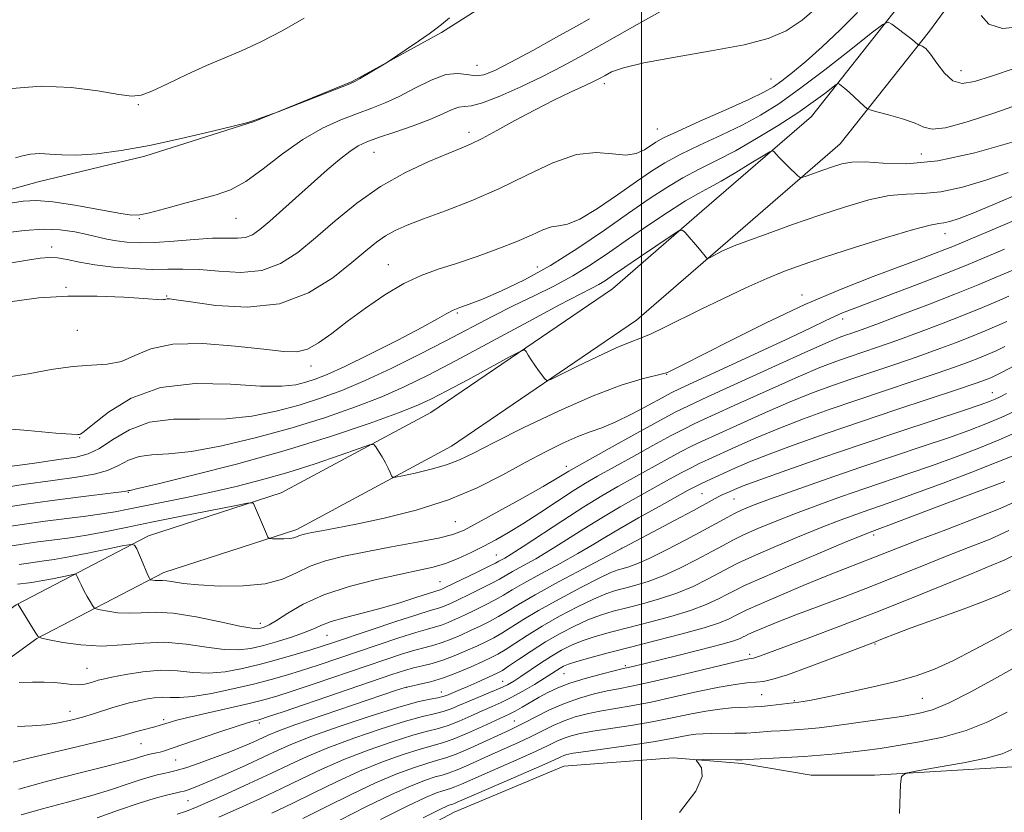
# Model space of a CAD drawing. Extents: x 2157300 to 2160200, y 299800 to 302700.
# Drawn here: x 2158374 to 2158573, y 300036 to 300197 of the extents above; entities that cross this region are included whole.
import ezdxf

# ---------------------------------------------------------------- set-up
doc = ezdxf.new("R2010")
doc.units = 0
doc.header["$MEASUREMENT"] = 0
for name, color, linetype, lineweight in [('BREAKLINE DTM HARD', 7, 'Continuous', 0), ('CONTOUR INDEX', 41, 'Continuous', 13), ('CONTOUR INTERMEDIATE', 44, 'Continuous', 0), ('GRID LINE', 7, 'Continuous', 0), ('SPOT ELEVATION DTM', 2, 'Continuous', 13)]:
    doc.layers.add(name, color=color, linetype=linetype, lineweight=lineweight)

msp = doc.modelspace()

# ---------------------------------------------------------------- linework, layer by layer
at = {"layer": 'BREAKLINE DTM HARD'}
for points in [[(2158258.734, 300000, 930.311), (2158261.84, 300002.39, 930.95), (2158286.36, 300021.6, 935.97), (2158305.62, 300034.41, 938.77), (2158329.55, 300047.79, 940.87), (2158349.97, 300061.18, 942.5), (2158373.32, 300078.07, 945.94), (2158400.16, 300092.03, 950.49), (2158427, 300100.74, 952.41), (2158457.34, 300117.04, 954.98), (2158494.11, 300142.07, 956.96), (2158512.21, 300157.79, 958.3), (2158534.4, 300177.01, 960.93), (2158551.92, 300199.15, 964.43), (2158574.11, 300229.45, 968.63), (2158592.22, 300254.5, 971.31), (2158609.16, 300272.56, 973.17), (2158618.51, 300292.38, 975.86), (2158623.78, 300306.95, 976.03), (2158632.56, 300336.1, 974.81)], [(2158271.766, 300000, 931.986), (2158291.05, 300015.11, 935.97), (2158309.79, 300027.58, 938.77), (2158333.7, 300040.95, 940.87), (2158354.51, 300054.59, 942.5), (2158377.53, 300071.24, 945.94), (2158403.26, 300084.63, 950.49), (2158430.15, 300093.35, 952.41), (2158461.5, 300110.19, 954.98), (2158499, 300135.72, 956.96), (2158517.45, 300151.75, 958.3), (2158540.21, 300171.46, 960.93), (2158558.29, 300194.3, 964.43), (2158580.58, 300224.74, 968.63), (2158598.4, 300249.4, 971.31), (2158615.86, 300268.01, 973.17), (2158625.91, 300289.31, 975.86), (2158631.38, 300304.43, 976.03), (2158640.22, 300333.79, 974.81)], [(2158402.53, 300004.67, 919.06), (2158434.63, 300021.54, 918.83), (2158462.05, 300036.09, 918.94), (2158484.23, 300045.4, 918.77), (2158506.39, 300047.12, 918.13), (2158520.38, 300045.94, 917.72), (2158534.38, 300043.59, 916.61), (2158547.21, 300043.57, 916.2), (2158575.2, 300045.29, 915.15), (2158596.21, 300056.34, 915.15), (2158626.56, 300076.72, 915.39), (2158645.24, 300090.69, 915.97), (2158664.51, 300106.42, 915.85), (2158679.1, 300120.98, 915.79), (2158696.04, 300140.79, 915.91), (2158708.89, 300160.02, 915.85), (2158714.16, 300173.42, 916.03), (2158720.01, 300187.41, 916.38), (2158722.94, 300203.16, 916.44), (2158725.88, 300218.32, 916.67), (2158736.39, 300234.63, 917.08), (2158751, 300256.78, 917.66), (2158758.6, 300274.26, 917.66), (2158767.37, 300293.5, 917.72)], [(2158306.64, 300142.28, 968.67), (2158318.31, 300146.93, 969.19), (2158335.81, 300152.74, 971.23), (2158356.81, 300157.97, 972.34), (2158377.81, 300163.77, 973.16), (2158399.39, 300168.99, 973.68), (2158421.56, 300175.97, 973.97), (2158441.4, 300184.11, 974.09), (2158459.49, 300194, 973.86), (2158474.08, 300203.31, 973.68), (2158493.34, 300216.12, 973.68), (2158510.26, 300225.43, 973.51), (2158527.77, 300235.9, 973.51), (2158541.2, 300244.64, 973.45), (2158555.2, 300251.62, 973.68), (2158565.12, 300258.02, 973.68), (2158566.3, 300269.1, 973.97), (2158566.32, 300282.51, 974.21)]]:
    msp.add_polyline3d(points, dxfattribs=at)
at = {"layer": 'CONTOUR INDEX', "flags": 128}
for points, elevation in [([(2158371.11, 300153.421), (2158375.044, 300153.914), (2158378.874, 300154.161), (2158382.269, 300154.037), (2158385.192, 300153.64), (2158387.678, 300153.124), (2158391.704, 300152.171), (2158393.613, 300151.798), (2158395.722, 300151.529), (2158398.246, 300151.406), (2158401.404, 300151.479), (2158405.277, 300151.7579), (2158409.386, 300152.107), (2158413.114, 300152.351), (2158415.989, 300152.383), (2158418.121, 300152.362), (2158419.7631, 300152.516), (2158421.183, 300153.054), (2158422.71, 300154.106), (2158424.684, 300155.785), (2158427.33, 300158.127), (2158436.3421, 300166.173), (2158438.814, 300168.303), (2158440.877, 300169.936), (2158442.585, 300171.042), (2158444.363, 300171.864), (2158446.731, 300172.712), (2158450.007, 300173.82), (2158453.703, 300175.0989), (2158457.133, 300176.382), (2158459.759, 300177.513), (2158461.647, 300178.383), (2158463.012, 300178.8949), (2158464.132, 300179.041), (2158465.529, 300179.182), (2158467.787, 300179.767), (2158471.28, 300181.116), (2158475.551, 300183.015), (2158479.931, 300185.117), (2158483.977, 300187.187), (2158488.131, 300189.443), (2158493.06, 300192.214), (2158499.131, 300195.652), (2158505.526, 300199.196)], 970), ([(2158371.516, 300106.063), (2158377.067, 300106.809), (2158381.99, 300107.501), (2158385.457, 300108.018), (2158387.928, 300108.641), (2158390.187, 300109.753), (2158392.9, 300111.559), (2158396.262, 300113.5621), (2158400.349, 300115.0879), (2158405.168, 300115.673), (2158410.445, 300115.7), (2158415.838, 300115.761), (2158421.051, 300116.319), (2158425.991, 300117.314), (2158430.615, 300118.558), (2158434.945, 300119.919), (2158439.283, 300121.508), (2158443.995, 300123.495), (2158449.313, 300125.977), (2158454.924, 300128.755), (2158460.38, 300131.557), (2158469.849, 300136.532), (2158474.097, 300138.698), (2158478.215, 300140.697), (2158482.21, 300142.655), (2158486.061, 300144.716), (2158489.777, 300147), (2158493.491, 300149.506), (2158497.372, 300152.207), (2158501.484, 300155.027), (2158505.483, 300157.695), (2158508.925, 300159.89), (2158511.538, 300161.42), (2158513.744, 300162.613), (2158516.138, 300163.924), (2158519.102, 300165.658), (2158522.161, 300167.509), (2158524.621, 300169.022), (2158525.992, 300169.847), (2158526.573, 300170.064), (2158526.862, 300169.858), (2158527.274, 300169.387), (2158527.894, 300168.705), (2158528.723, 300167.8361), (2158529.729, 300166.832), (2158531.536, 300165.088), (2158532.019, 300164.683), (2158532.48, 300164.634), (2158533.314, 300164.9021), (2158536.7, 300166.103), (2158538.697, 300166.796), (2158540.57, 300167.383), (2158542.6201, 300167.757), (2158545.271, 300167.812), (2158548.909, 300167.5551), (2158553.755, 300167.438), (2158559.987, 300168.022), (2158567.5, 300169.653), (2158575.058, 300171.807)], 960), ([(2158373.917, 300086.284), (2158376.281, 300086.61), (2158378.547, 300086.9069), (2158380.996, 300087.26), (2158384.023, 300087.78), (2158387.809, 300088.523), (2158391.697, 300089.333), (2158394.819, 300090), (2158396.561, 300090.33), (2158397.315, 300090.181), (2158397.731, 300089.4259), (2158399.017, 300086.3741), (2158399.65, 300084.901), (2158400.07, 300083.973), (2158400.3011, 300083.506), (2158400.475, 300083.223), (2158400.555, 300083.179), (2158401.022, 300083.085), (2158401.426, 300083.029), (2158401.88, 300083.004), (2158402.363, 300083.023), (2158402.977, 300083.03), (2158403.855, 300082.95), (2158405.163, 300082.733), (2158407.194, 300082.43), (2158410.274, 300082.119), (2158414.53, 300081.892), (2158419.307, 300081.91), (2158423.751, 300082.351), (2158427.242, 300083.314), (2158430.0911, 300084.588), (2158432.844, 300085.884), (2158435.9779, 300086.98), (2158439.708, 300087.927), (2158444.18, 300088.84), (2158449.369, 300089.802), (2158454.564, 300090.753), (2158458.881, 300091.5969), (2158461.778, 300092.322), (2158464.073, 300093.239), (2158466.9271, 300094.743), (2158471.114, 300097.058), (2158475.869, 300099.717), (2158480.041, 300102.08), (2158482.887, 300103.7319), (2158485.29, 300105.145), (2158488.54, 300107.011), (2158493.469, 300109.775), (2158499.064, 300112.877), (2158503.854, 300115.51), (2158506.91, 300117.15), (2158509.4811, 300118.415), (2158513.357, 300120.206), (2158527.135, 300126.5241), (2158533.666, 300129.49), (2158537.789, 300131.313), (2158539.997, 300132.224), (2158541.281, 300132.685), (2158542.566, 300133.121), (2158544.499, 300133.8031), (2158547.657, 300134.963), (2158552.3671, 300136.7371), (2158557.952, 300138.8759), (2158563.482, 300141.037), (2158568.173, 300142.9209), (2158571.824, 300144.4281), (2158577.141, 300146.675)], 950), ([(2158372.682, 300046.227), (2158375.865, 300046.996), (2158384.435, 300049.038), (2158388.955, 300050.129), (2158392.65, 300051.04), (2158394.988, 300051.647), (2158397.473, 300052.349), (2158398.7619, 300052.693), (2158401.393, 300053.374), (2158402.3089, 300053.63), (2158402.986, 300053.84), (2158404.303, 300054.276), (2158405.626, 300054.642), (2158408.077, 300055.2429), (2158411.924, 300056.129), (2158416.404, 300057.148), (2158420.495, 300058.093), (2158423.508, 300058.84), (2158426.098, 300059.586), (2158429.257, 300060.609), (2158433.668, 300062.094), (2158448.016, 300066.968), (2158451.388, 300068.077), (2158454.0479, 300068.892), (2158456.142, 300069.457), (2158457.907, 300069.9131), (2158459.601, 300070.423), (2158461.431, 300071.111), (2158463.376, 300071.946), (2158465.362, 300072.857), (2158467.324, 300073.787), (2158469.222, 300074.7371), (2158471.027, 300075.723), (2158472.8139, 300076.799), (2158475.083, 300078.179), (2158478.439, 300080.116), (2158483.172, 300082.71), (2158488.302, 300085.456), (2158502.356, 300092.863), (2158506.657, 300095.146), (2158510.526, 300097.213), (2158515.533, 300099.937), (2158516.348, 300100.345), (2158517.922, 300101.067), (2158518.849, 300101.473), (2158520.584, 300102.1579), (2158523.923, 300103.393), (2158529.4, 300105.355), (2158536.505, 300107.847), (2158544.468, 300110.584), (2158552.5, 300113.282), (2158565.3829, 300117.5401), (2158568.803, 300118.687), (2158570.596, 300119.329), (2158571.6311, 300119.759), (2158572.651, 300120.232), (2158573.917, 300120.856)], 940), ([(2158414.369, 300035.094), (2158418.513, 300036.919), (2158422.8149, 300038.867), (2158427.06, 300040.863), (2158431.122, 300042.845), (2158435.221, 300044.806), (2158439.665, 300046.751), (2158444.596, 300048.655), (2158449.492, 300050.361), (2158453.668, 300051.68), (2158456.652, 300052.5071), (2158458.835, 300053.067), (2158460.82, 300053.671), (2158463.068, 300054.545), (2158465.461, 300055.583), (2158467.736, 300056.598), (2158469.719, 300057.464), (2158471.586, 300058.305), (2158473.6, 300059.309), (2158475.92, 300060.591), (2158478.289, 300061.979), (2158480.341, 300063.228), (2158481.809, 300064.152), (2158483.517, 300065.256), (2158484.194, 300065.64), (2158485.183, 300066.052), (2158486.868, 300066.601), (2158489.55, 300067.371), (2158493.213, 300068.356), (2158497.762, 300069.528), (2158502.985, 300070.841), (2158508.218, 300072.1831), (2158512.6829, 300073.423), (2158515.7989, 300074.455), (2158517.7719, 300075.276), (2158519.007, 300075.907), (2158519.962, 300076.419), (2158521.314, 300077.073), (2158523.795, 300078.177), (2158527.849, 300079.918), (2158532.756, 300081.984), (2158537.509, 300083.942), (2158541.325, 300085.46), (2158546.834, 300087.578), (2158552.16, 300089.684), (2158556.171, 300091.2329), (2158561.598, 300093.286), (2158567.5031, 300095.542), (2158572.632, 300097.5989), (2158576.062, 300099.153)], 930), ([(2158455.762, 300034.948), (2158459.15, 300036.653), (2158460.693, 300037.378), (2158461.247, 300037.584), (2158461.793, 300037.741), (2158462.105, 300037.855), (2158462.6519, 300038.09), (2158466.553, 300039.799), (2158475.608, 300043.734), (2158479.791, 300045.564), (2158482.354, 300046.707), (2158483.624, 300047.287), (2158484.252, 300047.561), (2158484.885, 300047.761), (2158486.158, 300048.007), (2158488.704, 300048.394), (2158497.792, 300049.677), (2158502.361, 300050.362), (2158505.696, 300050.934), (2158509.601, 300051.689), (2158511.001, 300051.885), (2158512.46, 300051.988), (2158514.242, 300052.032), (2158518.975, 300052.063), (2158521.266, 300052.1081), (2158523.105, 300052.201), (2158526.2581, 300052.464), (2158528.077, 300052.589), (2158531.947, 300052.825), (2158533.774, 300052.962), (2158535.954, 300053.185), (2158539.055, 300053.57), (2158543.39, 300054.159), (2158548.251, 300054.847), (2158552.679, 300055.493), (2158556.027, 300056.048), (2158558.9151, 300056.823), (2158562.275, 300058.223), (2158566.7079, 300060.47), (2158571.4811, 300063.065), (2158580.164, 300067.925)], 920)]:
    msp.add_lwpolyline(points, dxfattribs=dict(at, elevation=elevation))
at = {"layer": 'CONTOUR INTERMEDIATE', "flags": 128}
for points, elevation in [([(2158371.967, 300147.2979), (2158375.595, 300147.89), (2158378.182, 300148.288), (2158380.032, 300148.452), (2158381.702, 300148.357), (2158383.679, 300148.003), (2158386.1611, 300147.493), (2158389.281, 300146.953), (2158393.06, 300146.496), (2158397.096, 300146.175), (2158400.878, 300146.026), (2158404.074, 300146.051), (2158407.055, 300146.101), (2158410.373, 300145.9889), (2158414.401, 300145.64), (2158418.806, 300145.423), (2158423.078, 300145.82), (2158426.853, 300147.2), (2158430.353, 300149.474), (2158433.944, 300152.444), (2158437.927, 300155.881), (2158442.33, 300159.456), (2158447.115, 300162.811), (2158452.15, 300165.646), (2158456.921, 300167.886), (2158460.823, 300169.515), (2158463.488, 300170.59), (2158465.501, 300171.462), (2158467.689, 300172.559), (2158470.681, 300174.191), (2158474.331, 300176.2), (2158478.294, 300178.309), (2158482.224, 300180.273), (2158485.768, 300181.961), (2158488.567, 300183.2691), (2158490.4, 300184.149), (2158491.591, 300184.762), (2158492.6, 300185.324), (2158493.937, 300186.013), (2158496.309, 300186.865), (2158500.471, 300187.8791), (2158506.79, 300189.0409), (2158514.079, 300190.286), (2158520.76, 300191.537), (2158525.669, 300192.788), (2158529.286, 300194.322), (2158532.506, 300196.495), (2158535.999, 300199.506)], 968), ([(2158372.525, 300139.534), (2158377.901, 300140.242), (2158383.815, 300140.599), (2158389.757, 300140.604), (2158395.103, 300140.392), (2158399.204, 300140.131), (2158402.7399, 300139.889), (2158403.166, 300139.894), (2158403.409, 300139.951), (2158403.625, 300140.024), (2158403.882, 300140.078), (2158404.363, 300140.062), (2158405.711, 300139.884), (2158408.687, 300139.434), (2158413.74, 300138.744), (2158420.094, 300138.388), (2158426.665, 300139.082), (2158432.534, 300141.271), (2158437.449, 300144.342), (2158441.326, 300147.418), (2158444.161, 300149.802), (2158446.2899, 300151.532), (2158448.128, 300152.829), (2158450.085, 300153.911), (2158452.537, 300154.984), (2158455.853, 300156.253), (2158460.27, 300157.89), (2158465.498, 300159.927), (2158471.115, 300162.363), (2158476.726, 300165.095), (2158482.044, 300167.607), (2158486.81, 300169.28), (2158490.823, 300169.721), (2158494.1149, 300169.444), (2158496.781, 300169.187), (2158498.908, 300169.511), (2158500.57, 300170.26), (2158502.902, 300171.8141), (2158504.444, 300172.652), (2158507.2619, 300173.983), (2158511.8021, 300176.023), (2158517.071, 300178.37), (2158521.723, 300180.467), (2158524.776, 300181.9279), (2158526.725, 300183.036), (2158528.431, 300184.241), (2158530.6029, 300185.926), (2158533.34, 300188.196), (2158536.588, 300191.092), (2158540.212, 300194.543), (2158543.756, 300198.058)], 966), ([(2158568.787, 300197.439), (2158570.355, 300195.679), (2158573.08, 300194.832), (2158577.212, 300195.215)], 966), ([(2158371.406, 300124.183), (2158375.806, 300124.866), (2158380.426, 300125.716), (2158384.8, 300126.385), (2158388.566, 300126.66), (2158391.789, 300126.848), (2158394.639, 300127.391), (2158397.377, 300128.556), (2158400.621, 300129.916), (2158405.079, 300130.871), (2158411.115, 300130.987), (2158417.715, 300130.509), (2158423.516, 300129.85), (2158427.522, 300129.383), (2158430.18, 300129.329), (2158432.301, 300129.871), (2158434.577, 300131.136), (2158437.237, 300133.0401), (2158440.389, 300135.442), (2158444.069, 300138.162), (2158448.007, 300140.863), (2158451.857, 300143.167), (2158455.3891, 300144.819), (2158458.832, 300146.054), (2158462.529, 300147.233), (2158466.681, 300148.627), (2158470.917, 300150.158), (2158474.724, 300151.664), (2158477.71, 300152.989), (2158479.97, 300154.015), (2158481.723, 300154.631), (2158483.237, 300154.847), (2158484.985, 300155.161), (2158487.49, 300156.189), (2158491.06, 300158.331), (2158495.144, 300161.104), (2158498.973, 300163.8099), (2158502.022, 300165.924), (2158504.739, 300167.629), (2158507.817, 300169.285), (2158511.732, 300171.167), (2158516.1121, 300173.21), (2158520.367, 300175.2649), (2158524.115, 300177.279), (2158527.786, 300179.576), (2158532.016, 300182.577), (2158537.149, 300186.474), (2158542.354, 300190.545), (2158546.51, 300193.84), (2158548.837, 300195.636), (2158549.923, 300196.124), (2158550.699, 300195.721), (2158554.543, 300192.771), (2158555.348, 300192.129), (2158556.046, 300191.524), (2158556.1631, 300191.473), (2158556.403, 300191.4101), (2158556.853, 300191.251), (2158557.556, 300190.756), (2158558.54, 300189.647), (2158559.819, 300187.806), (2158561.344, 300185.761), (2158563.046, 300184.202), (2158564.947, 300183.666), (2158567.415, 300184.072), (2158570.906, 300185.188), (2158575.6599, 300186.75)], 964), ([(2158371.7, 300159.389), (2158374.759, 300159.841), (2158377.466, 300159.987), (2158380.755, 300159.732), (2158385.215, 300159.048), (2158390.051, 300158.173), (2158394.124, 300157.414), (2158396.663, 300157.023), (2158398.378, 300157.048), (2158400.344, 300157.481), (2158403.35, 300158.283), (2158407.017, 300159.277), (2158413.843, 300161.105), (2158416.754, 300162.156), (2158419.8301, 300163.836), (2158423.383, 300166.403), (2158427.3, 300169.431), (2158431.357, 300172.326), (2158435.345, 300174.6171), (2158439.096, 300176.334), (2158442.458, 300177.635), (2158445.358, 300178.691), (2158448.056, 300179.7409), (2158450.895, 300181.037), (2158454.092, 300182.705), (2158457.3781, 300184.359), (2158460.356, 300185.482), (2158462.738, 300185.733), (2158464.654, 300185.469), (2158466.341, 300185.221), (2158468.077, 300185.45), (2158470.3109, 300186.335), (2158473.533, 300187.985), (2158477.969, 300190.386), (2158482.776, 300193.029), (2158486.842, 300195.283), (2158489.432, 300196.759)], 972), ([(2158372.427, 300182.662), (2158378.417, 300183.136), (2158384.442, 300182.872), (2158389.8741, 300182.163), (2158394.091, 300181.4461), (2158396.75, 300181.103), (2158398.626, 300181.294), (2158400.774, 300182.124), (2158403.97, 300183.616), (2158407.8799, 300185.474), (2158411.892, 300187.32), (2158415.56, 300188.892), (2158419.1, 300190.395), (2158422.892, 300192.148), (2158427.185, 300194.371), (2158431.685, 300196.887)], 976), ([(2158373.207, 300168.6499), (2158374.573, 300169.036), (2158376.244, 300169.344), (2158378.111, 300169.474), (2158380.135, 300169.377), (2158382.5471, 300169.209), (2158385.642, 300169.178), (2158389.659, 300169.46), (2158394.587, 300170.105), (2158400.358, 300171.134), (2158406.736, 300172.507), (2158412.825, 300173.95), (2158417.5599, 300175.129), (2158420.222, 300175.8109), (2158421.452, 300176.158), (2158422.236, 300176.436), (2158426.361, 300177.949), (2158440.895, 300183.621), (2158441.904, 300184.072), (2158442.845, 300184.602), (2158448.21, 300187.823), (2158448.938, 300188.291), (2158452.298, 300190.546), (2158454.819, 300192.253), (2158456.995, 300193.755), (2158458.35, 300194.748), (2158459.442, 300195.635), (2158461.088, 300196.999)], 974), ([(2158368.39, 300113.987), (2158375.707, 300113.372), (2158381.33, 300112.887), (2158384.498, 300112.641), (2158385.795, 300112.576), (2158386.14, 300112.591), (2158386.387, 300112.675), (2158387.121, 300113.191), (2158388.86, 300114.592), (2158392.021, 300117.091), (2158396.614, 300119.927), (2158402.549, 300122.1), (2158409.563, 300122.895), (2158416.704, 300122.746), (2158422.843, 300122.375), (2158427.153, 300122.355), (2158429.995, 300122.676), (2158432.027, 300123.179), (2158433.91, 300123.787), (2158436.307, 300124.747), (2158439.88, 300126.388), (2158444.967, 300128.874), (2158450.601, 300131.7149), (2158455.49, 300134.256), (2158458.677, 300135.999), (2158460.554, 300137.068), (2158461.847, 300137.742), (2158463.221, 300138.292), (2158465.092, 300138.97), (2158467.81, 300140.021), (2158471.616, 300141.652), (2158476.307, 300143.913), (2158481.572, 300146.8161), (2158487.0851, 300150.296), (2158492.48, 300153.984), (2158497.379, 300157.437), (2158501.518, 300160.306), (2158505.082, 300162.641), (2158508.371, 300164.587), (2158511.663, 300166.311), (2158515.153, 300168.05), (2158519.012, 300170.063), (2158523.306, 300172.512), (2158527.667, 300175.178), (2158531.622, 300177.7491), (2158534.781, 300179.953), (2158537.1001, 300181.683), (2158539.432, 300183.5021), (2158539.81, 300183.672), (2158540.081, 300183.531), (2158540.514, 300183.196), (2158541.169, 300182.664), (2158542.051, 300181.901), (2158543.126, 300180.918), (2158545.065, 300179.085), (2158545.608, 300178.615), (2158546.272, 300178.325), (2158547.625, 300177.9659), (2158550.011, 300177.35), (2158552.867, 300176.5391), (2158555.405, 300175.652), (2158557.145, 300174.847), (2158558.836, 300174.423), (2158561.537, 300174.713), (2158565.9451, 300175.915), (2158571.322, 300177.665), (2158576.569, 300179.466)], 962), ([(2158368.347, 300101.461), (2158374.708, 300102.431), (2158380.752, 300103.284), (2158385.525, 300103.937), (2158389.11, 300104.537), (2158391.849, 300105.288), (2158394.077, 300106.307), (2158396.104, 300107.365), (2158398.237, 300108.15), (2158400.7991, 300108.4729), (2158404.19, 300108.656), (2158408.832, 300109.147), (2158414.949, 300110.283), (2158421.988, 300111.9531), (2158429.202, 300113.936), (2158435.954, 300116.037), (2158442.046, 300118.161), (2158447.39, 300120.24), (2158452.064, 300122.2811), (2158456.794, 300124.595), (2158462.469, 300127.569), (2158469.586, 300131.387), (2158477.058, 300135.415), (2158483.402, 300138.816), (2158487.528, 300140.978), (2158489.896, 300142.192), (2158491.357, 300142.975), (2158492.68, 300143.792), (2158494.316, 300144.895), (2158496.637, 300146.487), (2158499.81, 300148.644), (2158505.974, 300152.801), (2158507.536, 300153.806), (2158508.278, 300153.985), (2158508.8359, 300153.489), (2158511.729, 300150.127), (2158513.137, 300148.398), (2158513.286, 300148.242), (2158513.475, 300148.256), (2158513.867, 300148.45), (2158516.399, 300149.7689), (2158517.329, 300150.215), (2158518.757, 300150.806), (2158521.317, 300151.773), (2158525.419, 300153.262), (2158530.576, 300155.091), (2158536.079, 300156.993), (2158541.312, 300158.721), (2158546.055, 300160.097), (2158550.179, 300160.964), (2158553.673, 300161.266), (2158556.971, 300161.364), (2158560.619, 300161.722), (2158564.983, 300162.681), (2158569.698, 300164.078), (2158574.219, 300165.627)], 958), ([(2158369.09, 300097.533), (2158374.783, 300098.42), (2158380.599, 300099.225), (2158385.9149, 300099.904), (2158393.51, 300100.823), (2158395.253, 300101.054), (2158395.947, 300101.169), (2158396.1251, 300101.212), (2158396.43, 300101.273), (2158397.936, 300101.613), (2158401.826, 300102.534), (2158408.847, 300104.247), (2158417.985, 300106.591), (2158427.79, 300109.315), (2158436.962, 300112.155), (2158444.808, 300114.814), (2158450.786, 300116.984), (2158454.666, 300118.503), (2158457.473, 300119.786), (2158460.542, 300121.396), (2158464.7881, 300123.688), (2158473.259, 300128.289), (2158475.399, 300129.4261), (2158476.27, 300129.709), (2158476.618, 300129.381), (2158477.0569, 300128.6631), (2158477.664, 300127.7021), (2158478.383, 300126.621), (2158479.148, 300125.545), (2158480.398, 300123.887), (2158480.793, 300123.552), (2158481.595, 300123.755), (2158483.493, 300124.667), (2158486.886, 300126.3421), (2158491.024, 300128.346), (2158494.869, 300130.126), (2158497.667, 300131.291), (2158499.797, 300132.099), (2158501.9239, 300132.968), (2158504.602, 300134.237), (2158511.9199, 300137.894), (2158516.464, 300140.089), (2158521.127, 300142.265), (2158525.3799, 300144.165), (2158528.942, 300145.639), (2158532.518, 300146.953), (2158537.062, 300148.478), (2158543.122, 300150.439), (2158549.623, 300152.485), (2158555.088, 300154.115), (2158558.437, 300154.976), (2158560.187, 300155.29), (2158561.2521, 300155.423), (2158562.466, 300155.709), (2158564.338, 300156.3489), (2158567.297, 300157.509), (2158571.586, 300159.281), (2158576.715, 300161.446)], 956), ([(2158369.9329, 300093.664), (2158374.506, 300094.376), (2158379.199, 300095.025), (2158387.404, 300096.067), (2158390.671, 300096.51), (2158393.375, 300096.948), (2158395.989, 300097.446), (2158403.107, 300098.879), (2158407.817, 300099.841), (2158412.847, 300100.9131), (2158417.904, 300102.073), (2158423.034, 300103.379), (2158428.364, 300104.909), (2158433.873, 300106.673), (2158438.938, 300108.403), (2158442.787, 300109.763), (2158444.903, 300110.484), (2158445.787, 300110.576), (2158446.2, 300110.118), (2158446.747, 300109.211), (2158447.435, 300108.043), (2158448.116, 300106.823), (2158448.67, 300105.735), (2158449.077, 300104.856), (2158449.345, 300104.238), (2158449.561, 300103.924), (2158450.138, 300103.916), (2158451.571, 300104.208), (2158454.152, 300104.78), (2158457.367, 300105.556), (2158460.4969, 300106.4491), (2158463.119, 300107.444), (2158465.979, 300108.824), (2158470.115, 300110.945), (2158476.182, 300113.983), (2158483.302, 300117.388), (2158490.214, 300120.43), (2158495.87, 300122.545), (2158500.095, 300123.829), (2158504.484, 300124.9341), (2158505.224, 300125.159), (2158505.6851, 300125.361), (2158506.445, 300125.726), (2158508.245, 300126.624), (2158517.784, 300131.4821), (2158525.22, 300135.18), (2158533.0899, 300138.882), (2158540.45, 300142.034), (2158546.923, 300144.5781), (2158556.347, 300148.092), (2158559.321, 300149.217), (2158561.452, 300150.041), (2158563.067, 300150.684), (2158564.773, 300151.392), (2158575.833, 300156.091)], 954), ([(2158370.773, 300089.795), (2158374.212, 300090.33), (2158377.74, 300090.8179), (2158381.059, 300091.246), (2158384.281, 300091.681), (2158387.619, 300092.204), (2158391.296, 300092.886), (2158395.578, 300093.749), (2158400.738, 300094.805), (2158406.804, 300096.024), (2158417.559, 300098.15), (2158420.173, 300098.654), (2158421.164, 300098.775), (2158421.379, 300098.617), (2158423.995, 300092.457), (2158424.316, 300091.774), (2158424.637, 300091.516), (2158425.234, 300091.461), (2158426.281, 300091.432), (2158427.554, 300091.427), (2158428.726, 300091.49), (2158429.556, 300091.646), (2158430.128, 300091.86), (2158430.6079, 300092.08), (2158431.168, 300092.271), (2158431.984, 300092.463), (2158433.239, 300092.703), (2158435.142, 300093.046), (2158438.014, 300093.585), (2158442.203, 300094.423), (2158447.865, 300095.645), (2158454.365, 300097.28), (2158460.876, 300099.34), (2158466.726, 300101.789), (2158471.875, 300104.403), (2158476.439, 300106.908), (2158480.511, 300109.074), (2158484.073, 300110.835), (2158487.086, 300112.167), (2158489.59, 300113.11), (2158491.966, 300113.963), (2158494.6771, 300115.09), (2158497.989, 300116.716), (2158501.39, 300118.518), (2158504.169, 300120.036), (2158505.97, 300121), (2158507.843, 300121.91), (2158523.756, 300129.251), (2158530.039, 300132.18), (2158534.425, 300134.264), (2158537.205, 300135.608), (2158539.075, 300136.493), (2158540.728, 300137.204), (2158542.843, 300138.029), (2158550.856, 300141.07), (2158556.332, 300143.167), (2158561.425, 300145.142), (2158565.311, 300146.6849), (2158568.26, 300147.8949), (2158573.5, 300150.11)], 952), ([(2158373.623, 300082.238), (2158375.972, 300082.554), (2158377.215, 300082.733), (2158378.75, 300082.997), (2158380.671, 300083.374), (2158384.229, 300084.123), (2158385.112, 300084.29), (2158385.495, 300084.215), (2158385.706, 300083.832), (2158386.0139, 300083.106), (2158386.4609, 300082.117), (2158387.025, 300080.975), (2158387.673, 300079.798), (2158388.303, 300078.73), (2158388.795, 300077.925), (2158389.109, 300077.478), (2158389.515, 300077.2561), (2158390.36, 300077.067), (2158391.889, 300076.78), (2158393.94, 300076.494), (2158396.247, 300076.366), (2158398.657, 300076.475), (2158401.475, 300076.581), (2158405.119, 300076.367), (2158409.764, 300075.631), (2158414.614, 300074.641), (2158418.629, 300073.779), (2158421.053, 300073.339), (2158422.259, 300073.253), (2158422.906, 300073.363), (2158423.577, 300073.572), (2158424.56, 300074.024), (2158426.072, 300074.92), (2158428.317, 300076.381), (2158431.4511, 300078.2), (2158435.622, 300080.084), (2158440.806, 300081.7831), (2158446.301, 300083.208), (2158451.233, 300084.314), (2158454.966, 300085.0971), (2158457.806, 300085.743), (2158460.293, 300086.48), (2158462.858, 300087.482), (2158465.485, 300088.686), (2158468.051, 300089.974), (2158470.498, 300091.277), (2158473.036, 300092.729), (2158475.945, 300094.516), (2158479.372, 300096.728), (2158482.94, 300099.071), (2158486.141, 300101.154), (2158488.674, 300102.729), (2158491.057, 300104.111), (2158497.992, 300107.954), (2158502.312, 300110.333), (2158506.018, 300112.356), (2158508.5361, 300113.684), (2158510.812, 300114.787), (2158514.177, 300116.337), (2158519.501, 300118.777), (2158525.821, 300121.65), (2158531.717, 300124.271), (2158536.116, 300126.123), (2158539.3381, 300127.361), (2158542.051, 300128.308), (2158544.848, 300129.25), (2158548.0089, 300130.327), (2158551.735, 300131.645), (2158556.1149, 300133.26), (2158560.771, 300135.031), (2158565.212, 300136.766), (2158569.023, 300138.301), (2158572.099, 300139.583), (2158574.413, 300140.5839)], 948), ([(2158373.715, 300078.176), (2158377.1771, 300072.54), (2158377.743, 300071.734), (2158378.474, 300071.333), (2158379.998, 300070.993), (2158382.756, 300070.475), (2158386.454, 300069.959), (2158390.613, 300069.728), (2158394.84, 300069.952), (2158399.085, 300070.342), (2158403.387, 300070.495), (2158407.724, 300070.136), (2158411.849, 300069.519), (2158415.4559, 300069.023), (2158418.361, 300068.948), (2158420.865, 300069.2679), (2158423.392, 300069.874), (2158426.224, 300070.661), (2158429.083, 300071.532), (2158431.552, 300072.394), (2158433.384, 300073.178), (2158435.027, 300073.921), (2158437.099, 300074.686), (2158440.052, 300075.527), (2158443.655, 300076.458), (2158447.512, 300077.482), (2158451.234, 300078.577), (2158454.476, 300079.605), (2158459.235, 300081.142), (2158459.535, 300081.261), (2158460.217, 300081.577), (2158466.6781, 300084.687), (2158468.994, 300085.818), (2158470.386, 300086.516), (2158471.102, 300086.897), (2158472.285, 300087.566), (2158473.616, 300088.372), (2158476.001, 300089.9), (2158484.022, 300095.187), (2158488.3139, 300097.956), (2158491.964, 300100.194), (2158495.183, 300102.054), (2158498.377, 300103.832), (2158505.174, 300107.575), (2158508.017, 300109.11), (2158510.112, 300110.19), (2158512.137, 300111.156), (2158519.303, 300114.436), (2158524.508, 300116.775), (2158529.769, 300119.051), (2158534.443, 300120.933), (2158538.679, 300122.499), (2158542.8209, 300123.931), (2158551.518, 300126.85), (2158555.814, 300128.327), (2158559.858, 300129.782), (2158563.553, 300131.17), (2158566.818, 300132.442), (2158569.6, 300133.565), (2158571.9629, 300134.5659), (2158574.005, 300135.485)], 946), ([(2158373.913, 300062.382), (2158376.599, 300062.451), (2158378.999, 300062.438), (2158381.12, 300062.333), (2158382.972, 300062.147), (2158384.5871, 300061.969), (2158386, 300061.909), (2158387.238, 300062.043), (2158388.297, 300062.301), (2158389.168, 300062.576), (2158389.919, 300062.799), (2158390.942, 300063.044), (2158392.708, 300063.421), (2158395.522, 300063.98), (2158399.01, 300064.531), (2158402.632, 300064.822), (2158405.974, 300064.701), (2158409.121, 300064.404), (2158412.284, 300064.266), (2158415.63, 300064.545), (2158419.159, 300065.191), (2158422.825, 300066.076), (2158426.539, 300067.076), (2158430.032, 300068.075), (2158432.991, 300068.961), (2158435.296, 300069.682), (2158437.601, 300070.441), (2158445.252, 300073.015), (2158450.239, 300074.679), (2158454.505, 300076.079), (2158457.157, 300076.913), (2158459.357, 300077.569), (2158460.167, 300077.878), (2158461.27, 300078.3671), (2158462.881, 300079.124), (2158465.095, 300080.184), (2158467.526, 300081.371), (2158469.672, 300082.453), (2158471.196, 300083.277), (2158473.885, 300084.827), (2158475.943, 300085.963), (2158478.556, 300087.424), (2158481.562, 300089.192), (2158484.82, 300091.2329), (2158488.281, 300093.448), (2158491.921, 300095.721), (2158495.68, 300097.945), (2158499.362, 300100.034), (2158505.629, 300103.503), (2158508.037, 300104.817), (2158510.016, 300105.864), (2158511.688, 300106.697), (2158513.461, 300107.525), (2158519.105, 300110.094), (2158523.194, 300111.9), (2158527.82, 300113.832), (2158532.77, 300115.743), (2158538.02, 300117.636), (2158543.591, 300119.554), (2158549.412, 300121.506), (2158555.028, 300123.374), (2158559.892, 300125.009), (2158563.6, 300126.303), (2158566.335, 300127.309), (2158568.424, 300128.119), (2158570.176, 300128.83), (2158571.828, 300129.548), (2158573.597, 300130.385)], 944), ([(2158373.623, 300053.435), (2158376.582, 300053.549), (2158379.304, 300053.766), (2158381.908, 300054.159), (2158384.401, 300054.701), (2158386.767, 300055.339), (2158388.985, 300056.0219), (2158392.907, 300057.295), (2158394.596, 300057.789), (2158396.195, 300058.202), (2158397.816, 300058.579), (2158399.537, 300058.943), (2158401.286, 300059.233), (2158402.958, 300059.3709), (2158404.544, 300059.331), (2158406.432, 300059.297), (2158409.111, 300059.509), (2158412.868, 300060.133), (2158417.198, 300061.04), (2158421.398, 300062.027), (2158424.945, 300062.941), (2158428.055, 300063.8281), (2158431.124, 300064.785), (2158434.482, 300065.888), (2158446.634, 300069.992), (2158450.8141, 300071.378), (2158454.277, 300072.486), (2158456.6499, 300073.185), (2158458.229, 300073.618), (2158459.479, 300073.996), (2158460.799, 300074.495), (2158462.323, 300075.157), (2158464.122, 300075.99), (2158466.209, 300076.986), (2158468.374, 300078.0539), (2158470.349, 300079.088), (2158472.006, 300080.039), (2158473.764, 300081.089), (2158476.182, 300082.482), (2158479.602, 300084.36), (2158483.496, 300086.4759), (2158487.122, 300088.485), (2158489.979, 300090.1541), (2158492.5409, 300091.708), (2158495.528, 300093.4869), (2158499.395, 300095.696), (2158503.541, 300098.013), (2158509.447, 300101.2771), (2158510.899, 300102.0589), (2158512.014, 300102.619), (2158513.264, 300103.203), (2158518.908, 300105.7531), (2158521.88, 300107.025), (2158525.871, 300108.613), (2158531.097, 300110.553), (2158537.361, 300112.774), (2158544.361, 300115.177), (2158551.694, 300117.634), (2158563.97, 300121.691), (2158567.343, 300122.825), (2158569.117, 300123.448), (2158570.03, 300123.795), (2158570.7529, 300124.094), (2158571.693, 300124.531), (2158573.1891, 300125.286), (2158575.452, 300126.468)], 942), ([(2158373.8601, 300040.722), (2158379.697, 300042.386), (2158386.254, 300044.051), (2158391.943, 300045.456), (2158395.566, 300046.4061), (2158397.494, 300046.976), (2158398.493, 300047.31), (2158399.21, 300047.532), (2158399.832, 300047.691), (2158400.427, 300047.8169), (2158401.735, 300048.078), (2158402.469, 300048.256), (2158403.3369, 300048.511), (2158404.705, 300048.964), (2158414.397, 300052.295), (2158417.867, 300053.458), (2158420.185, 300054.192), (2158421.517, 300054.57), (2158422.246, 300054.749), (2158422.856, 300054.913), (2158424.2391, 300055.365), (2158427.389, 300056.434), (2158449.397, 300063.945), (2158451.963, 300064.7759), (2158453.82, 300065.298), (2158455.635, 300065.73), (2158457.584, 300066.208), (2158459.723, 300066.85), (2158462.062, 300067.728), (2158464.428, 300068.736), (2158466.603, 300069.724), (2158468.438, 300070.589), (2158470.07, 300071.421), (2158471.705, 300072.358), (2158475.942, 300075.025), (2158479.146, 300076.929), (2158483.285, 300079.232), (2158487.663, 300081.5661), (2158491.386, 300083.472), (2158493.802, 300084.617), (2158495.238, 300085.1829), (2158496.264, 300085.474), (2158497.4131, 300085.786), (2158499.064, 300086.369), (2158501.561, 300087.461), (2158505.061, 300089.19), (2158508.995, 300091.239), (2158512.609, 300093.18), (2158517.305, 300095.775), (2158518.854, 300096.606), (2158520.366, 300097.329), (2158522.486, 300098.194), (2158525.92, 300099.4701), (2158531.127, 300101.339), (2158537.564, 300103.602), (2158544.436, 300105.972), (2158551.04, 300108.201), (2158557.033, 300110.203), (2158562.158, 300111.938), (2158566.282, 300113.399), (2158569.738, 300114.728), (2158572.984, 300116.104), (2158576.318, 300117.63)], 938), ([(2158374.345, 300035.523), (2158378.677, 300036.787), (2158383.743, 300038.121), (2158388.639, 300039.439), (2158392.648, 300040.662), (2158395.789, 300041.73), (2158398.2639, 300042.59), (2158400.256, 300043.208), (2158401.874, 300043.632), (2158403.208, 300043.927), (2158404.396, 300044.174), (2158405.763, 300044.513), (2158407.682, 300045.093), (2158410.382, 300046.012), (2158413.516, 300047.148), (2158416.594, 300048.321), (2158419.214, 300049.384), (2158421.33, 300050.297), (2158424.366, 300051.691), (2158426.307, 300052.486), (2158429.782, 300053.757), (2158435.321, 300055.682), (2158441.663, 300057.8451), (2158450.376, 300060.788), (2158452.113, 300061.33), (2158453.383, 300061.633), (2158455.065, 300061.981), (2158457.254, 300062.5), (2158459.846, 300063.277), (2158462.694, 300064.344), (2158465.481, 300065.526), (2158467.843, 300066.59), (2158469.553, 300067.39), (2158470.918, 300068.104), (2158472.382, 300068.993), (2158474.316, 300070.259), (2158476.802, 300071.872), (2158479.853, 300073.743), (2158483.398, 300075.755), (2158487.029, 300077.678), (2158490.256, 300079.254), (2158492.7389, 300080.306), (2158494.732, 300080.976), (2158496.638, 300081.487), (2158498.806, 300082.05), (2158501.353, 300082.823), (2158504.341, 300083.952), (2158507.745, 300085.507), (2158511.1891, 300087.248), (2158514.209, 300088.862), (2158516.51, 300090.123), (2158518.478, 300091.172), (2158520.667, 300092.243), (2158523.521, 300093.521), (2158527.048, 300094.995), (2158531.146, 300096.608), (2158535.691, 300098.301), (2158540.468, 300100.006), (2158545.237, 300101.655), (2158554.338, 300104.733), (2158558.9339, 300106.337), (2158563.689, 300108.077), (2158568.31, 300109.848), (2158572.413, 300111.504), (2158575.703, 300112.926)], 936), ([(2158389.731, 300034.918), (2158394.084, 300036.484), (2158398.035, 300037.87), (2158401.285, 300038.882), (2158403.7839, 300039.549), (2158405.542, 300039.959), (2158406.626, 300040.199), (2158407.323, 300040.366), (2158407.973, 300040.56), (2158408.909, 300040.887), (2158410.423, 300041.479), (2158412.794, 300042.474), (2158416.143, 300043.939), (2158419.939, 300045.641), (2158423.486, 300047.272), (2158426.371, 300048.631), (2158429.291, 300049.926), (2158433.2259, 300051.473), (2158438.774, 300053.456), (2158445.011, 300055.554), (2158450.636, 300057.318), (2158454.64, 300058.416), (2158457.19, 300058.983), (2158458.748, 300059.271), (2158459.743, 300059.499), (2158460.468, 300059.741), (2158463.322, 300060.919), (2158464.832, 300061.562), (2158466.6139, 300062.346), (2158469.901, 300063.826), (2158470.909, 300064.301), (2158471.797, 300064.801), (2158473.0601, 300065.627), (2158475.066, 300066.989), (2158477.662, 300068.7191), (2158480.56, 300070.557), (2158483.511, 300072.277), (2158486.395, 300073.789), (2158489.127, 300075.036), (2158491.676, 300075.994), (2158494.226, 300076.769), (2158497.013, 300077.501), (2158500.199, 300078.314), (2158503.641, 300079.276), (2158507.122, 300080.442), (2158510.43, 300081.823), (2158513.384, 300083.2581), (2158515.808, 300084.544), (2158517.6889, 300085.567), (2158519.652, 300086.569), (2158522.48, 300087.88), (2158526.675, 300089.712), (2158531.61, 300091.796), (2158536.3719, 300093.746), (2158540.255, 300095.264), (2158543.371, 300096.41), (2158546.037, 300097.338), (2158548.614, 300098.2119), (2158551.643, 300099.263), (2158555.71, 300100.735), (2158561.097, 300102.754), (2158566.883, 300104.967), (2158571.842, 300106.904), (2158575.087, 300108.222)], 934), ([(2158405.922, 300035.651), (2158407.606, 300036.201), (2158409.491, 300036.952), (2158412.173, 300038.122), (2158416.021, 300039.835), (2158420.508, 300041.864), (2158424.879, 300043.891), (2158428.629, 300045.686), (2158432.242, 300047.36), (2158436.446, 300049.112), (2158441.685, 300051.056), (2158447.252, 300052.958), (2158452.152, 300054.499), (2158455.646, 300055.461), (2158458.012, 300056.025), (2158459.784, 300056.471), (2158461.427, 300057.031), (2158463.139, 300057.732), (2158465.049, 300058.552), (2158469.4141, 300060.37), (2158471.344, 300061.202), (2158472.818, 300061.911), (2158474.092, 300062.639), (2158475.534, 300063.575), (2158479.558, 300066.287), (2158481.735, 300067.695), (2158483.762, 300068.896), (2158485.778, 300069.9131), (2158487.997, 300070.819), (2158490.613, 300071.682), (2158493.719, 300072.562), (2158497.387, 300073.514), (2158501.5919, 300074.578), (2158505.93, 300075.73), (2158509.903, 300076.933), (2158513.115, 300078.139), (2158515.578, 300079.267), (2158517.408, 300080.226), (2158518.868, 300081.011), (2158520.825, 300081.966), (2158524.293, 300083.517), (2158529.83, 300085.903), (2158536.172, 300088.598), (2158541.598, 300090.884), (2158544.82, 300092.2261), (2158546.275, 300092.814), (2158548.245, 300093.524), (2158550.11, 300094.224), (2158561.848, 300098.678), (2158573.593, 300103.087)], 932), ([(2158425.122, 300035.87), (2158429.24, 300037.834), (2158433.614, 300040.004), (2158438.201, 300042.252), (2158442.885, 300044.391), (2158447.506, 300046.255), (2158451.732, 300047.764), (2158455.183, 300048.8609), (2158459.657, 300050.11), (2158461.856, 300050.871), (2158464.709, 300052.059), (2158467.782, 300053.435), (2158472.168, 300055.439), (2158473.332, 300055.985), (2158474.421, 300056.556), (2158475.83, 300057.359), (2158479.266, 300059.358), (2158481.031, 300060.335), (2158483.009, 300061.275), (2158485.491, 300062.219), (2158488.602, 300063.178), (2158491.817, 300064.054), (2158494.4469, 300064.724), (2158496.0049, 300065.1051), (2158498.247, 300065.624), (2158507.04, 300067.77), (2158511.87, 300068.971), (2158516.039, 300070.053), (2158518.654, 300070.812), (2158519.988, 300071.29), (2158520.606, 300071.5889), (2158521.0351, 300071.8191), (2158521.642, 300072.113), (2158522.757, 300072.609), (2158524.663, 300073.421), (2158527.467, 300074.568), (2158531.234, 300076.043), (2158535.94, 300077.82), (2158541.224, 300079.802), (2158546.642, 300081.872), (2158551.833, 300083.928), (2158556.787, 300085.929), (2158561.577, 300087.847), (2158566.231, 300089.666), (2158570.577, 300091.411), (2158574.3991, 300093.12)], 928), ([(2158431.421, 300034.805), (2158436.106, 300037.163), (2158441.18, 300039.698), (2158446.104, 300042.03), (2158450.417, 300043.854), (2158453.972, 300045.168), (2158456.699, 300046.0419), (2158458.647, 300046.589), (2158460.338, 300047.0861), (2158462.413, 300047.848), (2158465.291, 300049.079), (2158468.492, 300050.527), (2158473.275, 300052.729), (2158474.762, 300053.434), (2158476.384, 300054.258), (2158478.608, 300055.423), (2158481.343, 300056.7849), (2158484.357, 300058.105), (2158487.429, 300059.19), (2158490.372, 300060.026), (2158493.012, 300060.641), (2158495.334, 300061.102), (2158497.975, 300061.614), (2158501.732, 300062.421), (2158507.031, 300063.659), (2158517.648, 300066.22), (2158520.474, 300066.878), (2158521.7, 300067.133), (2158522.343, 300067.2119), (2158522.643, 300067.278), (2158523.104, 300067.424), (2158523.917, 300067.717), (2158533.748, 300071.337), (2158540.171, 300073.734), (2158547.367, 300076.5), (2158554.683, 300079.421), (2158566.984, 300084.461), (2158570.837, 300086.0261), (2158573.444, 300087.131), (2158575.465, 300088.138)], 926), ([(2158433.602, 300031.777), (2158444.16, 300037.144), (2158449.3229, 300039.669), (2158453.328, 300041.454), (2158456.213, 300042.571), (2158458.215, 300043.2231), (2158459.611, 300043.615), (2158460.823, 300043.971), (2158462.31, 300044.517), (2158464.411, 300045.416), (2158469.727, 300047.818), (2158475.044, 300050.201), (2158477.5201, 300051.36), (2158482.104, 300053.619), (2158484.322, 300054.591), (2158486.581, 300055.381), (2158488.967, 300056.02), (2158491.576, 300056.559), (2158497.914, 300057.635), (2158501.941, 300058.401), (2158506.613, 300059.4191), (2158511.413, 300060.506), (2158515.693, 300061.419), (2158518.961, 300061.978), (2158521.347, 300062.261), (2158523.139, 300062.407), (2158524.687, 300062.575), (2158526.602, 300062.999), (2158529.561, 300063.932), (2158533.923, 300065.501), (2158538.786, 300067.329), (2158546.838, 300070.41), (2158549.122, 300071.327), (2158551.232, 300072.15), (2158554.574, 300073.393), (2158564.576, 300077.006), (2158569.234, 300078.748), (2158572.456, 300080.067), (2158574.625, 300081.07)], 924), ([(2158447.139, 300034.59), (2158452.543, 300037.309), (2158456.239, 300039.054), (2158458.453, 300039.974), (2158459.731, 300040.403), (2158461.3079, 300040.856), (2158462.207, 300041.1859), (2158463.531, 300041.753), (2158468.14, 300043.808), (2158475.326, 300046.967), (2158478.655, 300048.4621), (2158481.105, 300049.613), (2158482.864, 300050.453), (2158484.287, 300051.076), (2158485.733, 300051.571), (2158487.563, 300052.013), (2158490.14, 300052.476), (2158497.853, 300053.656), (2158502.151, 300054.382), (2158506.169, 300055.178), (2158509.805, 300055.947), (2158513.036, 300056.577), (2158515.839, 300056.981), (2158518.196, 300057.1999), (2158520.091, 300057.301), (2158522.865, 300057.403), (2158524.311, 300057.505), (2158526.095, 300057.686), (2158531.858, 300058.358), (2158532.715, 300058.487), (2158534.373, 300058.783), (2158537.2981, 300059.363), (2158541.717, 300060.296), (2158546.886, 300061.45), (2158551.825, 300062.644), (2158555.831, 300063.773), (2158559.336, 300065.044), (2158563.056, 300066.74), (2158567.4549, 300069.01), (2158571.999, 300071.4711), (2158575.904, 300073.604)], 922), ([(2158507.678, 300036.048), (2158510.997, 300040.336), (2158512.282, 300043.296), (2158512.122, 300045.085), (2158511.448, 300046.059), (2158511.07, 300046.542), (2158511.331, 300046.718), (2158512.454, 300046.736), (2158519.04, 300046.7059), (2158520.357, 300046.715), (2158521.43, 300046.7541), (2158529.249, 300047.173), (2158532.898, 300047.395), (2158536.255, 300047.636), (2158539.328, 300047.904), (2158542.244, 300048.211), (2158545.154, 300048.571), (2158548.305, 300049.017), (2158551.97, 300049.585), (2158556.309, 300050.322), (2158561.034, 300051.3131), (2158565.745, 300052.6569), (2158570.111, 300054.394), (2158574.074, 300056.347)], 918), ([(2158552.238, 300035.786), (2158552.463, 300041.75), (2158552.642, 300043.282), (2158553.527, 300043.985), (2158555.879, 300044.462), (2158560.103, 300045.186), (2158565.2, 300046.1089), (2158569.817, 300047.053), (2158573.014, 300047.925), (2158575.497, 300048.954)], 916)]:
    msp.add_lwpolyline(points, dxfattribs=dict(at, elevation=elevation))
at = {"layer": 'GRID LINE', "flags": 128}
msp.add_lwpolyline([(2158500, 302500), (2158500, 300000)], dxfattribs=at)
at = {"layer": 'SPOT ELEVATION DTM'}
for p in [(2158466.68, 300187.33, 972.98), (2158564.7, 300186.25, 964.82), (2158492.49, 300183.67, 967.52), (2158526.21, 300184.62, 966.95), (2158398.1, 300179.38, 975.84), (2158465.07, 300173.79, 968.45), (2158503.17, 300174.49, 966.93), (2158445.83, 300169.73, 969.15), (2158556.66, 300169.42, 961.2), (2158398.3, 300156.3, 971.92), (2158417.84, 300156.4, 971.16), (2158561.47, 300153.25, 955.31), (2158380.5, 300150.57, 968.51), (2158448.72, 300146.99, 964.83), (2158478.9, 300146.5, 962.89), (2158383.41, 300142.4, 966.18), (2158403.81, 300140.63, 966.12), (2158532.47, 300140.83, 954.6), (2158462.68, 300137.18, 961.77), (2158540.7, 300135.99, 951.51), (2158385.73, 300133.65, 964.89), (2158433.03, 300126.46, 963.42), (2158505.1, 300124.75, 953.93), (2158571.05, 300121.05, 940.73), (2158386.2, 300111.97, 961.91), (2158484.75, 300106.16, 950.55), (2158396.03, 300100.9, 955.91), (2158512.26, 300100.58, 940.96), (2158518.73, 300099.52, 939.1), (2158462.3, 300094.94, 951.03), (2158546.99, 300092.2, 931.62), (2158470.6, 300088.18, 946.86), (2158495.88, 300089.56, 940.05), (2158459.18, 300082.75, 946.9), (2158422.77, 300074.34, 948.56), (2158436.28, 300071.92, 945.1), (2158547.25, 300070.15, 923.86), (2158521.91, 300068.07, 926.37), (2158496.7, 300065.78, 928.26), (2158387.69, 300065.19, 944.95), (2158484.31, 300064.17, 929.11), (2158471.85, 300062.62, 932.87), (2158452.42, 300061.35, 935.92), (2158459.42, 300060.45, 934.74), (2158524.35, 300059.89, 922.95), (2158530.92, 300058.69, 922.16), (2158556.88, 300059.17, 921.06), (2158384.25, 300056.53, 942.68), (2158403.23, 300054.82, 940.33), (2158422.57, 300054.13, 937.63), (2158474.23, 300054.56, 926.84), (2158398.62, 300049.93, 939.11), (2158405.66, 300046.63, 937.03), (2158408.11, 300038.43, 933.06)]:
    msp.add_point(p, dxfattribs=at)

doc.saveas('drawing.dxf')
